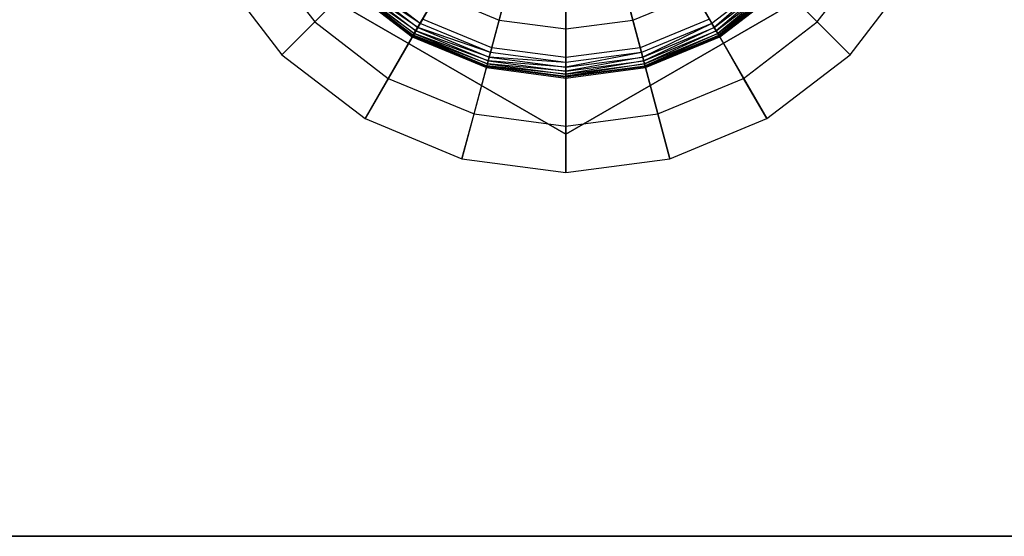
# Model space of a CAD drawing. Extents: x -4348 to 2800, y -1749 to 4749.
# Drawn here: x -2822 to -2797, y 1480 to 1493 of the extents above; entities that cross this region are included whole.
import ezdxf

# ---------------------------------------------------------------- set-up
doc = ezdxf.new("R2010")
doc.units = 0

msp = doc.modelspace()

# ---------------------------------------------------------------- linework, layer by layer
at = {"color": 0}
for p, q in [((-2808.076211, 1500, 399.924039), (-2815.500833, 1492.575379, 399.924039)), ((-2808.076211, 1500, 399.924039), (-2813.326211, 1490.906733, 399.924039)), ((-2808.076211, 1500, 399.924039), (-2810.793811, 1489.857779, 399.924039)), ((-2808.076211, 1500, 399.924039), (-2808.076211, 1489.5, 399.924039)), ((-2808.076211, 1500, 399.924039), (-2805.358611, 1489.857779, 399.924039)), ((-2808.076211, 1500, 399.924039), (-2802.826211, 1490.906733, 399.924039)), ((-2808.076211, 1500, 399.924039), (-2800.65159, 1492.575379, 399.924039)), ((-2808.076211, 1490.5, 368), (-2816.303453, 1495.25, 368)), ((-2816.303453, 1495.25, 375), (-2808.076211, 1490.5, 375)), ((-2816.117356, 1495.357443, 400.575415), (-2814.641778, 1493.434433, 400.575415)), ((-2799.84897, 1495.25, 368), (-2808.076211, 1490.5, 368)), ((-2808.076211, 1490.5, 375), (-2799.84897, 1495.25, 375)), ((-2801.510644, 1493.434433, 400.575415), (-2800.035067, 1495.357443, 400.575415)), ((-2817.169478, 1494.75, 399.924039), (-2815.500833, 1492.575379, 399.924039)), ((-2809.82259, 1493.482425, 401.649812), (-2809.482692, 1494.750942, 402.068824)), ((-2806.329832, 1493.482425, 401.649812), (-2806.669731, 1494.750942, 402.068824)), ((-2800.65159, 1492.575379, 399.924039), (-2798.982945, 1494.75, 399.924039)), ((-2813.554764, 1494.521448, 399.066987), (-2811.950133, 1493.290171, 399.066987)), ((-2811.889317, 1493.395507, 399.017037), (-2813.554764, 1494.521448, 399.066987)), ((-2811.889317, 1493.395507, 399.017037), (-2813.468757, 1494.607454, 399.017037)), ((-2808.076211, 1493.25251, 401.649812), (-2808.076211, 1494.565776, 402.068824)), ((-2802.683665, 1494.607454, 399.017037), (-2804.263106, 1493.395507, 399.017037)), ((-2802.683665, 1494.607454, 399.017037), (-2804.20229, 1493.290171, 399.066987)), ((-2804.20229, 1493.290171, 399.066987), (-2802.597659, 1494.521448, 399.066987)), ((-2802.597659, 1494.521448, 399.066987), (-2804.150067, 1493.199718, 399.146447)), ((-2814.641778, 1493.434433, 400.575415), (-2813.756202, 1494.32001, 401.151389)), ((-2813.756202, 1494.32001, 401.151389), (-2812.092571, 1493.043461, 401.151389)), ((-2812.076211, 1493.071797, 400), (-2813.733066, 1494.343146, 400)), ((-2813.733066, 1494.343146, 399.5), (-2812.076211, 1493.071797, 399.5)), ((-2813.720915, 1494.355297, 399.37059), (-2812.067619, 1493.086679, 399.37059)), ((-2812.042429, 1493.13031, 399.25), (-2813.720915, 1494.355297, 399.37059)), ((-2813.68529, 1494.390922, 399.25), (-2812.042429, 1493.13031, 399.25)), ((-2812.002356, 1493.199718, 399.146447), (-2813.68529, 1494.390922, 399.25)), ((-2813.628619, 1494.447593, 399.146447), (-2812.002356, 1493.199718, 399.146447)), ((-2811.950133, 1493.290171, 399.066987), (-2813.628619, 1494.447593, 399.146447)), ((-2804.150067, 1493.199718, 399.146447), (-2802.523804, 1494.447593, 399.146447)), ((-2802.523804, 1494.447593, 399.146447), (-2804.109994, 1493.13031, 399.25)), ((-2804.109994, 1493.13031, 399.25), (-2802.467133, 1494.390922, 399.25)), ((-2802.467133, 1494.390922, 399.25), (-2804.084803, 1493.086679, 399.37059)), ((-2804.084803, 1493.086679, 399.37059), (-2802.431508, 1494.355297, 399.37059)), ((-2802.419357, 1494.343146, 400), (-2804.076211, 1493.071797, 400)), ((-2804.076211, 1493.071797, 399.5), (-2802.419357, 1494.343146, 399.5)), ((-2804.059852, 1493.043461, 401.151389), (-2802.396221, 1494.32001, 401.151389)), ((-2801.510644, 1493.434433, 400.575415), (-2802.396221, 1494.32001, 401.151389)), ((-2812.092571, 1493.043461, 401.151389), (-2811.449957, 1494.156502, 401.649812)), ((-2811.449957, 1494.156502, 401.649812), (-2809.82259, 1493.482425, 401.649812)), ((-2806.329832, 1493.482425, 401.649812), (-2804.702466, 1494.156502, 401.649812)), ((-2804.059852, 1493.043461, 401.151389), (-2804.702466, 1494.156502, 401.649812)), ((-2815.500833, 1492.575379, 399.924039), (-2814.641778, 1493.434433, 400.575415)), ((-2814.641778, 1493.434433, 400.575415), (-2812.718768, 1491.958855, 400.575415)), ((-2811.824054, 1493.508546, 399), (-2811.889317, 1493.395507, 399.017037)), ((-2810.016238, 1492.759724, 399), (-2811.824054, 1493.508546, 399)), ((-2810.155232, 1492.240989, 401.151389), (-2809.82259, 1493.482425, 401.649812)), ((-2809.82259, 1493.482425, 401.649812), (-2808.076211, 1493.25251, 401.649812)), ((-2808.076211, 1493.25251, 401.649812), (-2806.329832, 1493.482425, 401.649812)), ((-2805.997191, 1492.240989, 401.151389), (-2806.329832, 1493.482425, 401.649812)), ((-2804.328369, 1493.508546, 399), (-2806.136185, 1492.759724, 399)), ((-2804.328369, 1493.508546, 399), (-2804.263106, 1493.395507, 399.017037)), ((-2803.433654, 1491.958855, 400.575415), (-2801.510644, 1493.434433, 400.575415)), ((-2800.65159, 1492.575379, 399.924039), (-2801.510644, 1493.434433, 400.575415)), ((-2812.042429, 1493.13031, 399.25), (-2812.002356, 1493.199718, 399.146447)), ((-2812.002356, 1493.199718, 399.146447), (-2811.950133, 1493.290171, 399.066987)), ((-2812.002356, 1493.199718, 399.146447), (-2810.108534, 1492.415271, 399.146447)), ((-2810.081501, 1492.516159, 399.066987), (-2812.002356, 1493.199718, 399.146447)), ((-2811.950133, 1493.290171, 399.066987), (-2811.889317, 1493.395507, 399.017037)), ((-2811.950133, 1493.290171, 399.066987), (-2810.081501, 1492.516159, 399.066987)), ((-2810.05002, 1492.633645, 399.017037), (-2811.950133, 1493.290171, 399.066987)), ((-2810.05002, 1492.633645, 399.017037), (-2811.889317, 1493.395507, 399.017037)), ((-2808.076211, 1491.967281, 401.151389), (-2808.076211, 1493.25251, 401.649812)), ((-2804.263106, 1493.395507, 399.017037), (-2806.102403, 1492.633645, 399.017037)), ((-2804.263106, 1493.395507, 399.017037), (-2806.070922, 1492.516159, 399.066987)), ((-2806.070922, 1492.516159, 399.066987), (-2804.20229, 1493.290171, 399.066987)), ((-2804.20229, 1493.290171, 399.066987), (-2806.043889, 1492.415271, 399.146447)), ((-2806.043889, 1492.415271, 399.146447), (-2804.150067, 1493.199718, 399.146447)), ((-2804.150067, 1493.199718, 399.146447), (-2806.023146, 1492.337856, 399.25)), ((-2804.20229, 1493.290171, 399.066987), (-2804.263106, 1493.395507, 399.017037)), ((-2804.150067, 1493.199718, 399.146447), (-2804.20229, 1493.290171, 399.066987)), ((-2804.109994, 1493.13031, 399.25), (-2804.150067, 1493.199718, 399.146447)), ((-2812.718768, 1491.958855, 400.575415), (-2812.092571, 1493.043461, 401.151389)), ((-2812.092571, 1493.043461, 401.151389), (-2810.155232, 1492.240989, 401.151389)), ((-2812.067619, 1493.086679, 399.37059), (-2812.076211, 1493.071797, 399.5)), ((-2812.076211, 1493.071797, 399.5), (-2812.076211, 1493.071797, 400)), ((-2810.146764, 1492.272593, 400), (-2812.076211, 1493.071797, 400)), ((-2812.076211, 1493.071797, 399.5), (-2810.146764, 1492.272593, 399.5)), ((-2812.067619, 1493.086679, 399.37059), (-2812.042429, 1493.13031, 399.25)), ((-2812.067619, 1493.086679, 399.37059), (-2810.142316, 1492.289192, 399.37059)), ((-2810.129277, 1492.337856, 399.25), (-2812.067619, 1493.086679, 399.37059)), ((-2812.042429, 1493.13031, 399.25), (-2810.129277, 1492.337856, 399.25)), ((-2810.108534, 1492.415271, 399.146447), (-2812.042429, 1493.13031, 399.25)), ((-2806.023146, 1492.337856, 399.25), (-2804.109994, 1493.13031, 399.25)), ((-2804.109994, 1493.13031, 399.25), (-2806.010107, 1492.289192, 399.37059)), ((-2806.010107, 1492.289192, 399.37059), (-2804.084803, 1493.086679, 399.37059)), ((-2804.076211, 1493.071797, 400), (-2806.005659, 1492.272593, 400)), ((-2806.005659, 1492.272593, 399.5), (-2804.076211, 1493.071797, 399.5)), ((-2805.997191, 1492.240989, 401.151389), (-2804.059852, 1493.043461, 401.151389)), ((-2804.084803, 1493.086679, 399.37059), (-2804.109994, 1493.13031, 399.25)), ((-2804.084803, 1493.086679, 399.37059), (-2804.076211, 1493.071797, 399.5)), ((-2804.076211, 1493.071797, 399.5), (-2804.076211, 1493.071797, 400)), ((-2803.433654, 1491.958855, 400.575415), (-2804.059852, 1493.043461, 401.151389)), ((-2810.016238, 1492.759724, 399), (-2810.05002, 1492.633645, 399.017037)), ((-2808.076211, 1492.504314, 399), (-2810.016238, 1492.759724, 399)), ((-2806.136185, 1492.759724, 399), (-2808.076211, 1492.504314, 399)), ((-2806.136185, 1492.759724, 399), (-2806.102403, 1492.633645, 399.017037)), ((-2815.500833, 1492.575379, 399.924039), (-2813.326211, 1490.906733, 399.924039)), ((-2810.129277, 1492.337856, 399.25), (-2810.108534, 1492.415271, 399.146447)), ((-2810.108534, 1492.415271, 399.146447), (-2810.081501, 1492.516159, 399.066987)), ((-2810.108534, 1492.415271, 399.146447), (-2808.076211, 1492.14771, 399.146447)), ((-2808.076211, 1492.252157, 399.066987), (-2810.108534, 1492.415271, 399.146447)), ((-2810.081501, 1492.516159, 399.066987), (-2810.05002, 1492.633645, 399.017037)), ((-2810.081501, 1492.516159, 399.066987), (-2808.076211, 1492.252157, 399.066987)), ((-2808.076211, 1492.373788, 399.017037), (-2810.081501, 1492.516159, 399.066987)), ((-2808.076211, 1492.373788, 399.017037), (-2810.05002, 1492.633645, 399.017037)), ((-2806.102403, 1492.633645, 399.017037), (-2808.076211, 1492.373788, 399.017037)), ((-2806.102403, 1492.633645, 399.017037), (-2808.076211, 1492.252157, 399.066987)), ((-2806.070922, 1492.516159, 399.066987), (-2808.076211, 1492.14771, 399.146447)), ((-2808.076211, 1492.252157, 399.066987), (-2806.070922, 1492.516159, 399.066987)), ((-2808.076211, 1492.504314, 399), (-2808.076211, 1492.373788, 399.017037)), ((-2806.043889, 1492.415271, 399.146447), (-2808.076211, 1492.067565, 399.25)), ((-2808.076211, 1492.14771, 399.146447), (-2806.043889, 1492.415271, 399.146447)), ((-2806.070922, 1492.516159, 399.066987), (-2806.102403, 1492.633645, 399.017037)), ((-2806.043889, 1492.415271, 399.146447), (-2806.070922, 1492.516159, 399.066987)), ((-2806.023146, 1492.337856, 399.25), (-2806.043889, 1492.415271, 399.146447)), ((-2802.826211, 1490.906733, 399.924039), (-2800.65159, 1492.575379, 399.924039)), ((-2810.479376, 1491.031269, 400.575415), (-2810.155232, 1492.240989, 401.151389)), ((-2810.155232, 1492.240989, 401.151389), (-2808.076211, 1491.967281, 401.151389)), ((-2810.142316, 1492.289192, 399.37059), (-2810.146764, 1492.272593, 399.5)), ((-2810.146764, 1492.272593, 399.5), (-2810.146764, 1492.272593, 400)), ((-2808.076211, 1492, 400), (-2810.146764, 1492.272593, 400)), ((-2810.146764, 1492.272593, 399.5), (-2808.076211, 1492, 399.5)), ((-2810.142316, 1492.289192, 399.37059), (-2810.129277, 1492.337856, 399.25)), ((-2810.142316, 1492.289192, 399.37059), (-2808.076211, 1492.017184, 399.37059)), ((-2808.076211, 1492.067565, 399.25), (-2810.142316, 1492.289192, 399.37059)), ((-2810.129277, 1492.337856, 399.25), (-2808.076211, 1492.067565, 399.25)), ((-2808.076211, 1492.14771, 399.146447), (-2810.129277, 1492.337856, 399.25)), ((-2808.076211, 1492.252157, 399.066987), (-2808.076211, 1492.373788, 399.017037)), ((-2806.023146, 1492.337856, 399.25), (-2808.076211, 1492.017184, 399.37059)), ((-2808.076211, 1492.067565, 399.25), (-2806.023146, 1492.337856, 399.25)), ((-2808.076211, 1492.017184, 399.37059), (-2806.010107, 1492.289192, 399.37059)), ((-2806.005659, 1492.272593, 400), (-2808.076211, 1492, 400)), ((-2808.076211, 1492, 399.5), (-2806.005659, 1492.272593, 399.5)), ((-2808.076211, 1492.14771, 399.146447), (-2808.076211, 1492.252157, 399.066987)), ((-2808.076211, 1491.967281, 401.151389), (-2805.997191, 1492.240989, 401.151389)), ((-2808.076211, 1492.067565, 399.25), (-2808.076211, 1492.14771, 399.146447)), ((-2806.010107, 1492.289192, 399.37059), (-2806.023146, 1492.337856, 399.25)), ((-2806.010107, 1492.289192, 399.37059), (-2806.005659, 1492.272593, 399.5)), ((-2806.005659, 1492.272593, 399.5), (-2806.005659, 1492.272593, 400)), ((-2805.673047, 1491.031269, 400.575415), (-2805.997191, 1492.240989, 401.151389)), ((-2813.326211, 1490.906733, 399.924039), (-2812.718768, 1491.958855, 400.575415)), ((-2812.718768, 1491.958855, 400.575415), (-2810.479376, 1491.031269, 400.575415)), ((-2808.076211, 1492.017184, 399.37059), (-2808.076211, 1492.067565, 399.25)), ((-2808.076211, 1492.017184, 399.37059), (-2808.076211, 1492, 399.5)), ((-2808.076211, 1492, 399.5), (-2808.076211, 1492, 400)), ((-2808.076211, 1490.714886, 400.575415), (-2808.076211, 1491.967281, 401.151389)), ((-2805.673047, 1491.031269, 400.575415), (-2803.433654, 1491.958855, 400.575415)), ((-2802.826211, 1490.906733, 399.924039), (-2803.433654, 1491.958855, 400.575415)), ((-2813.326211, 1490.906733, 399.924039), (-2810.793811, 1489.857779, 399.924039)), ((-2810.793811, 1489.857779, 399.924039), (-2810.479376, 1491.031269, 400.575415)), ((-2810.479376, 1491.031269, 400.575415), (-2808.076211, 1490.714886, 400.575415)), ((-2808.076211, 1490.714886, 400.575415), (-2805.673047, 1491.031269, 400.575415)), ((-2805.358611, 1489.857779, 399.924039), (-2805.673047, 1491.031269, 400.575415)), ((-2805.358611, 1489.857779, 399.924039), (-2802.826211, 1490.906733, 399.924039)), ((-2808.076211, 1489.5, 399.924039), (-2808.076211, 1490.714886, 400.575415)), ((-2808.076211, 1490.5, 368), (-2808.076211, 1490.5, 375)), ((-2810.793811, 1489.857779, 399.924039), (-2808.076211, 1489.5, 399.924039)), ((-2808.076211, 1489.5, 399.924039), (-2805.358611, 1489.857779, 399.924039)), ((-2838.076211, 1480, 375), (-2647.715199, 1480, 375)), ((-2647.715199, 1480, 380), (-2838.076211, 1480, 380))]:
    msp.add_line(p, q, dxfattribs=at)

doc.saveas('drawing.dxf')
